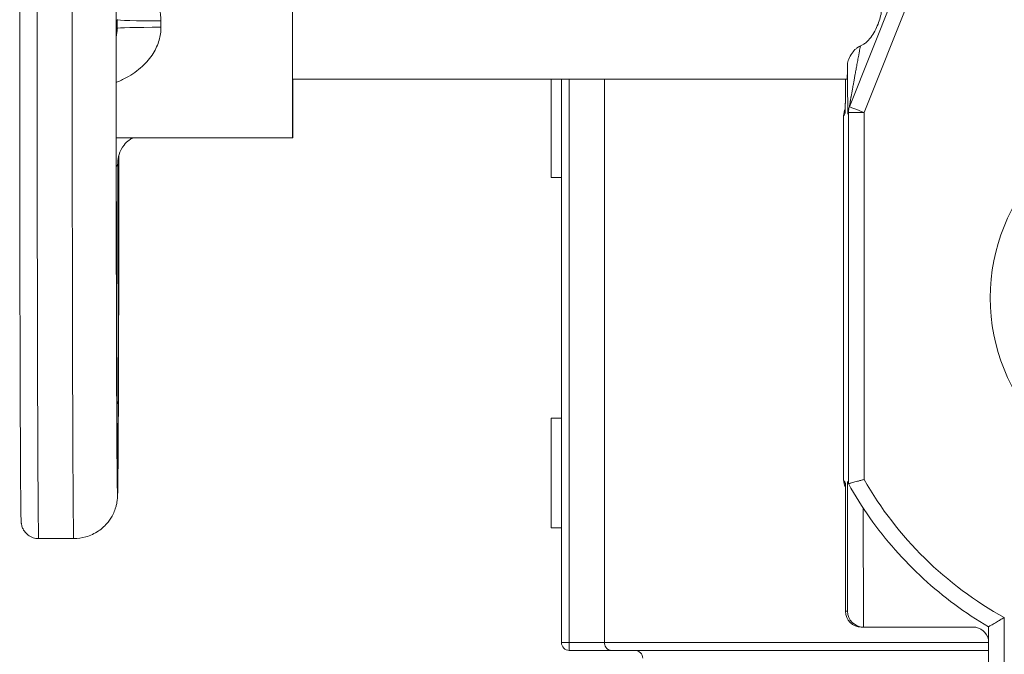
# Model space of a CAD drawing. Units: inches. Extents: x 19 to 295, y -56 to 396.
# Drawn here: x 80 to 85, y -2 to 2 of the extents above; entities that cross this region are included whole.
import ezdxf

# ---------------------------------------------------------------- set-up
doc = ezdxf.new("R2010")
doc.units = ezdxf.units.IN
doc.header["$MEASUREMENT"] = 0

# ---------------------------------------------------------------- blocks, each defined once
blk = doc.blocks.new('6_INCH_FCA2_FRONT')
at = {"color": 0, "linetype": 'Continuous', "lineweight": 0, "extrusion": (0, 1, -2.22045e-16)}
for p, q in [((-1.1601, 5.871), (-1.897, 4.0288)), ((-1.0768, 5.8376), (-1.8137, 3.9954)), ((-6.0834, 4.4755), (-6.0786, 4.4755)), ((-1.9113, 4.1855), (-5.0759, 4.1855)), ((-3.5416, 0.97), (-3.5416, 4.1855)), ((-3.4968, 0.97), (-3.4968, 4.1855)), ((-3.2959, 0.97), (-3.2959, 4.1855)), ((-1.9034, 3.9934), (-1.9058, 3.9862)), ((-1.9034, 3.9954), (-1.8137, 3.9954)), ((-1.9034, 3.9954), (-1.9034, 1.8768)), ((-1.8137, 3.9954), (-1.8137, 1.9005)), ((-1.9303, 3.9766), (-1.9304, 3.9766)), ((-1.9304, 1.8984), (-1.9304, 3.9766)), ((-1.9303, 1.8984), (-1.9303, 3.9766)), ((-5.0759, 3.8505), (-6.0625, 3.8505)), ((-6.0721, 2.348), (-6.0745, 3.7161)), ((-6.0721, 2.3492), (-6.0744, 3.7161)), ((-6.0746, 3.7089), (-6.0722, 2.323)), ((-3.5416, 3.625), (-3.5999, 3.625)), ((-3.5416, 2.25), (-3.5999, 2.25)), ((-1.9303, 1.8984), (-1.9304, 1.8984)), ((-1.9195, 1.8767), (-1.9195, 1.1481)), ((-1.9195, 1.8755), (-1.9195, 1.1481)), ((-1.9084, 1.1481), (-1.9084, 1.889)), ((-1.8179, 1.0581), (-1.8187, 1.7375)), ((-3.5416, 1.625), (-3.5999, 1.625)), ((-6.3259, 1.563), (-6.5259, 1.563)), ((-1.9195, 1.1481), (-1.9195, 1.1481)), ((-1.9195, 1.1481), (-1.9084, 1.1481)), ((-1.0136, 1.1122), (-1.0136, 0.5874)), ((-1.8295, 1.0581), (-1.8179, 1.0581)), ((-1.8179, 1.0581), (-1.1918, 1.0581)), ((-1.1033, 1.0599), (-1.1033, 0.5871)), ((-3.5416, 0.97), (-3.4968, 0.97)), ((-3.2959, 0.97), (-3.4968, 0.97)), ((-1.1033, 0.97), (-3.2959, 0.97)), ((-3.2582, 0.925), (-3.4966, 0.925)), ((-3.2582, 0.925), (-1.1033, 0.925))]:
    blk.add_line(p, q, dxfattribs=at)
at = {"color": 0, "linetype": 'Continuous', "lineweight": 0, "extrusion": (0, -2.22045e-16, -1)}
for centre, radius, start, end in [((1.8404, 3.9766), 0.09, 360, 26.0084), ((1.8134, 3.9954), 0.09, 0, 21.8013), ((1.8404, 1.8984), 0.09, 333.6876, 360), ((1.8295, 1.1481), 0.09, 270, 360), ((3.4966, 0.97), 0.045, 270, 0), ((3.1224, 0.88), 0.045, 90, 180)]:
    blk.add_arc(centre, radius, start, end, dxfattribs=at)
at = {"color": 0, "linetype": 'Continuous', "lineweight": 0}
for centre, major_axis, ratio, start_param, end_param in [((-6.5259, 4.5005), (0, 2.9375), 0.003012, 0, 3.141593), ((-6.3259, 4.5005), (0, 2.9375), 0.003012, 0, 3.141593), ((-6.0759, 4.5005), (0, 2.6875), 0.003012, -1.288925, 4.430516), ((-5.0759, 4.5005), (0, 0.65), 0.003012, -1.064873, 4.206466), ((-5.8286, 4.5255), (-0.25, 0), 0.027778, 0.003013, 1.573809), ((-5.8286, 4.4755), (-0.25, 0), 0.027778, -1.573809, -0.003013), ((-1.9113, 4.5005), (0, -0.315), 0.014443, 0, 0.747538), ((-1.8404, 3.9766), (-0.0807, 0.0399), 0.99947, 0.005309, 0.459448), ((-1.8321, 3.9931), (-0.0803, 0.0405), 0.999487, 0.360513, 0.467543), ((-0.0036, 2.9375), (0, 1.09), 0.999995, 0.06144, 3.080153), ((-1.8404, 1.8984), (-0.0807, -0.0399), 0.99947, -0.459448, 0.036473), ((-0.0036, 2.9375), (0, -2.0861), 0.999995, -1.050534, -0.505398)]:
    blk.add_ellipse(centre, major_axis=major_axis, ratio=ratio, start_param=start_param, end_param=end_param, dxfattribs=at)
at = {"color": 0, "linetype": 'Continuous', "lineweight": 0, "extrusion": (1.09476e-47, -2.22045e-16, -1)}
blk.add_ellipse((-5.0759, 4.5005), major_axis=(0, -0.315), ratio=0.003012, start_param=0, end_param=3.141593, dxfattribs=at)
at = {"color": 0, "linetype": 'Continuous', "lineweight": 0, "extrusion": (5.47382e-48, -2.22045e-16, -1)}
for major_axis, start_param, end_param in [((0, 0.9), -1.598578, -1.543015), ((0, -2.5), -1.266271, -0.533599)]:
    blk.add_ellipse((-6.0759, 4.5005), major_axis=major_axis, ratio=0.003012, start_param=start_param, end_param=end_param, dxfattribs=at)
at = {"color": 0, "linetype": 'Continuous', "lineweight": 0, "extrusion": (-1.09476e-47, -2.22045e-16, -1)}
for centre, major_axis, start_param, end_param in [((-5.8259, 4.5005), (0, 0.65), -1.598578, -1.543015), ((-3.5999, 3.9375), (0, -0.3125), 0, 2.487499), ((-3.5999, 1.9375), (0, -0.3125), 0, 3.141593), ((-3.4966, 0.97), (0, -0.045), 0, 1.570796)]:
    blk.add_ellipse(centre, major_axis=major_axis, ratio=0.003012, start_param=start_param, end_param=end_param, dxfattribs=at)
at = {"color": 0, "linetype": 'Continuous', "lineweight": 0, "extrusion": (-3.83168e-47, -2.22045e-16, -1)}
blk.add_ellipse((-6.0759, 4.5005), major_axis=(0, -2.5), ratio=0.003012, start_param=-0.513599, end_param=1.560796, dxfattribs=at)
at = {"color": 0, "linetype": 'Continuous', "lineweight": 0, "extrusion": (-3.69779e-32, -2.22045e-16, -1)}
blk.add_ellipse((-1.8016, 3.8944), major_axis=(-0.2567, -0.5294), ratio=0.257901, start_param=-4.68208, end_param=-4.650738, dxfattribs=at)
at = {"color": 0, "linetype": 'Continuous', "lineweight": 0, "extrusion": (0, -2.22045e-16, -1)}
for centre, major_axis, ratio, start_param, end_param in [((-1.8158, 3.9862), (-0.0854, 0.0283), 0.998945, -0.319946, -0.011475), ((-5.8246, 3.7089), (-0.25, 0), 0.001415, -0.000002, 0.006432)]:
    blk.add_ellipse(centre, major_axis=major_axis, ratio=ratio, start_param=start_param, end_param=end_param, dxfattribs=at)
at = {"color": 0, "linetype": 'Continuous', "lineweight": 0, "extrusion": (1.2326e-32, -2.22045e-16, -1)}
blk.add_ellipse((-1.8134, 3.9954), major_axis=(-0.0836, 0.0334), ratio=0.001119, start_param=-1.568, end_param=0, dxfattribs=at)
at = {"color": 0, "linetype": 'Continuous', "lineweight": 0, "extrusion": (1.75162e-46, -2.22045e-16, -1)}
blk.add_ellipse((-1.8295, 1.1481), major_axis=(0, -0.09), ratio=0.999896, start_param=0, end_param=1.570796, dxfattribs=at)
at = {"color": 0, "linetype": 'Continuous', "lineweight": 0, "extrusion": (4.93038e-32, -2.22045e-16, -1)}
blk.add_ellipse((-1.8184, 1.1481), major_axis=(-0.0641, 0.0641), ratio=0.985662, start_param=-2.35469, end_param=-0.792619, dxfattribs=at)
at = {"color": 0, "linetype": 'Continuous', "lineweight": 0, "extrusion": (-8.75812e-47, -2.22045e-16, -1)}
blk.add_ellipse((-1.1918, 0.9681), major_axis=(0, 0.09), ratio=0.999995, start_param=0, end_param=1.385755, dxfattribs=at)
at = {"color": 0, "linetype": 'Continuous', "lineweight": 0}
for points, knots in [([(-6.5259, 1.563), (-6.5368, 1.563), (-6.5477, 1.5648), (-6.5681, 1.5717), (-6.5777, 1.5768), (-6.5946, 1.5896), (-6.6021, 1.5974), (-6.6107, 1.6098), (-6.6131, 1.6139), (-6.6169, 1.6212), (-6.6183, 1.6245), (-6.6212, 1.6322), (-6.6224, 1.6363), (-6.6238, 1.642), (-6.6242, 1.6441), (-6.6249, 1.648), (-6.6251, 1.6497), (-6.6256, 1.6538), (-6.6258, 1.6555), (-6.6263, 1.6615), (-6.6264, 1.6644), (-6.6269, 1.6799), (-6.6273, 1.6973), (-6.6287, 1.7945), (-6.6297, 1.9306), (-6.6313, 2.2827), (-6.632, 2.4902), (-6.6331, 2.9609), (-6.6336, 3.2301), (-6.6342, 3.7954), (-6.6344, 4.0987), (-6.6345, 4.7013), (-6.6344, 5.008), (-6.6338, 5.5867), (-6.6334, 5.8657), (-6.6324, 6.3618), (-6.6318, 6.5849), (-6.6303, 6.9481), (-6.6295, 7.0926), (-6.6282, 7.24), (-6.6277, 7.2782), (-6.627, 7.3165), (-6.6268, 7.326), (-6.6263, 7.337), (-6.6262, 7.3398), (-6.6257, 7.3463), (-6.6257, 7.3484), (-6.6242, 7.3571), (-6.6237, 7.3596), (-6.6223, 7.3649), (-6.6217, 7.367), (-6.6198, 7.3726), (-6.6184, 7.3764), (-6.6146, 7.3845), (-6.6122, 7.3888), (-6.6055, 7.399), (-6.6008, 7.4047), (-6.5886, 7.4165), (-6.5806, 7.4223), (-6.5627, 7.4316), (-6.5524, 7.435), (-6.5367, 7.4376), (-6.5313, 7.438), (-6.5259, 7.438)], [0, 0, 0, 0, 0.032675, 0.032675, 0.064736, 0.064736, 0.096703, 0.096703, 0.111531, 0.111531, 0.123515, 0.123515, 0.141161, 0.141161, 0.155151, 0.155151, 0.174896, 0.174896, 0.215163, 0.215163, 0.335755, 0.335755, 0.697989, 0.697989, 1.734803, 1.734803, 2.639876, 2.639876, 3.544699, 3.544699, 4.449119, 4.449119, 5.353454, 5.353454, 6.257782, 6.257782, 7.162178, 7.162178, 8.066831, 8.066831, 8.538764, 8.538764, 8.772418, 8.772418, 8.886605, 8.886605, 8.944883, 8.944883, 8.962256, 8.962256, 8.971766, 8.971766, 8.985823, 8.985823, 9.001376, 9.001376, 9.023741, 9.023741, 9.052931, 9.052931, 9.084676, 9.084676, 9.100894, 9.100894, 9.100894, 9.100894]), ([(-6.0834, 4.8337), (-6.0617, 4.8248), (-6.0403, 4.8147), (-6.0199, 4.8032), (-5.9866, 4.7844), (-5.9562, 4.762), (-5.931, 4.7384), (-5.9058, 4.7147), (-5.8859, 4.6898), (-5.8707, 4.6649), (-5.8554, 4.6399), (-5.8447, 4.615), (-5.8378, 4.5905), (-5.831, 4.566), (-5.8279, 4.542), (-5.8279, 4.5186)], [0.3410529, 0.3410529, 0.3410529, 0.3410529, 0.4285714, 0.4285714, 0.4285714, 0.5714286, 0.5714286, 0.5714286, 0.7142857, 0.7142857, 0.7142857, 0.8571429, 0.8571429, 0.8571429, 1, 1, 1, 1]), ([(-1.8348, 4.3757), (-1.8292, 4.3777), (-1.8238, 4.3805), (-1.8135, 4.3866), (-1.8073, 4.3913), (-1.7932, 4.4034), (-1.7834, 4.4144), (-1.7678, 4.435), (-1.7598, 4.4476), (-1.7455, 4.474), (-1.7391, 4.4877), (-1.7247, 4.5238), (-1.716, 4.5524), (-1.7145, 4.5861), (-1.7153, 4.597), (-1.7199, 4.6097), (-1.7224, 4.6143), (-1.7284, 4.6213), (-1.7325, 4.6244), (-1.7419, 4.6284), (-1.7473, 4.6292), (-1.7522, 4.6292)], [0.0506292, 0.0506292, 0.0506292, 0.0506292, 0.0936052, 0.0936052, 0.143916, 0.143916, 0.2397604, 0.2397604, 0.3449074, 0.3449074, 0.4500544, 0.4500544, 0.6413391, 0.6413391, 0.7142575, 0.7142575, 0.7495844, 0.7495844, 0.7872612, 0.7872612, 0.8249379, 0.8249379, 0.8249379, 0.8249379]), ([(-5.8279, 4.4824), (-5.8279, 4.4579), (-5.8313, 4.433), (-5.8386, 4.408), (-5.8459, 4.3829), (-5.857, 4.3578), (-5.8729, 4.3326), (-5.8888, 4.3074), (-5.9095, 4.2822), (-5.9354, 4.2586), (-5.9612, 4.235), (-5.9921, 4.2131), (-6.0253, 4.1948), (-6.0441, 4.1845), (-6.0636, 4.1754), (-6.0834, 4.1674)], [0, 0, 0, 0, 0.1428571, 0.1428571, 0.1428571, 0.2857143, 0.2857143, 0.2857143, 0.4285714, 0.4285714, 0.4285714, 0.5714286, 0.5714286, 0.5714286, 0.6523505, 0.6523505, 0.6523505, 0.6523505]), ([(-6.0834, 4.4747), (-6.0834, 4.4749), (-6.0834, 4.475), (-6.0834, 4.4752), (-6.0834, 4.4754), (-6.0834, 4.4755)], [-0.001124938, -0.001124938, -0.001124938, -0.001124938, 0, 0, 0.001593727, 0.001593727, 0.001593727, 0.001593727]), ([(-6.0834, 4.4747), (-6.0834, 4.2047), (-6.0833, 3.9316), (-6.0827, 3.4263), (-6.0824, 3.1871), (-6.0814, 2.7667), (-6.0808, 2.5802), (-6.0795, 2.2832), (-6.0787, 2.1687), (-6.0777, 2.07), (-6.0774, 2.0486), (-6.0769, 2.0264), (-6.0768, 2.0204), (-6.0767, 2.0176), (-6.0767, 2.0173), (-6.0767, 2.0173)], [0, 0, 0, 0, 0.810241, 0.810241, 1.605818, 1.605818, 2.401712, 2.401712, 3.196782, 3.196782, 3.504267, 3.504267, 3.676986, 3.676986, 3.71706, 3.71706, 3.71706, 3.71706]), ([(-1.9082, 4.2695), (-1.908, 4.2791), (-1.9056, 4.2895), (-1.8969, 4.3116), (-1.8902, 4.3237), (-1.8752, 4.3444), (-1.8676, 4.3531), (-1.8558, 4.3635), (-1.8516, 4.3667), (-1.8434, 4.3719), (-1.8392, 4.3741), (-1.8348, 4.3757)], [0.000001, 0.000001, 0.000001, 0.000001, 0.1081971, 0.1081971, 0.2280594, 0.2280594, 0.3276011, 0.3276011, 0.375361, 0.375361, 0.4172377, 0.4172377, 0.4172377, 0.4172377]), ([(-1.8988, 4.0238), (-1.8986, 4.0253), (-1.8982, 4.0273), (-1.8978, 4.0296), (-1.8978, 4.0298), (-1.8978, 4.0301), (-1.8977, 4.0303), (-1.8971, 4.0338), (-1.8964, 4.038), (-1.8956, 4.0428), (-1.8955, 4.0433), (-1.8954, 4.0438), (-1.8953, 4.0443), (-1.8944, 4.0491), (-1.8935, 4.0543), (-1.8925, 4.06), (-1.8923, 4.0609), (-1.8922, 4.0617), (-1.892, 4.0626), (-1.891, 4.0682), (-1.8899, 4.0743), (-1.8888, 4.0808), (-1.8886, 4.082), (-1.8883, 4.0833), (-1.8881, 4.0845), (-1.8869, 4.0909), (-1.8857, 4.0977), (-1.8844, 4.1049), (-1.8841, 4.1066), (-1.8838, 4.1084), (-1.8835, 4.1101), (-1.8822, 4.1172), (-1.8808, 4.1246), (-1.8794, 4.1324), (-1.879, 4.1347), (-1.8786, 4.1369), (-1.8782, 4.1393), (-1.8768, 4.1469), (-1.8754, 4.1548), (-1.8738, 4.1631), (-1.8733, 4.166), (-1.8728, 4.1689), (-1.8722, 4.1719), (-1.8708, 4.18), (-1.8692, 4.1885), (-1.8676, 4.1973), (-1.8669, 4.2009), (-1.8663, 4.2045), (-1.8656, 4.2082), (-1.864, 4.2169), (-1.8624, 4.2258), (-1.8607, 4.2351), (-1.8599, 4.2395), (-1.8591, 4.244), (-1.8582, 4.2485), (-1.8565, 4.2577), (-1.8548, 4.2671), (-1.853, 4.2769), (-1.852, 4.2823), (-1.851, 4.2877), (-1.85, 4.2933), (-1.8482, 4.303), (-1.8464, 4.313), (-1.8444, 4.3235), (-1.8432, 4.33), (-1.842, 4.3367), (-1.8407, 4.3436), (-1.8388, 4.3539), (-1.8369, 4.3646), (-1.8348, 4.3757)], [0.1035704, 0.1035704, 0.1035704, 0.1035704, 0.1538462, 0.1538462, 0.1538462, 0.1589006, 0.1589006, 0.1589006, 0.2307692, 0.2307692, 0.2307692, 0.238411, 0.238411, 0.238411, 0.3076923, 0.3076923, 0.3076923, 0.3179264, 0.3179264, 0.3179264, 0.3846154, 0.3846154, 0.3846154, 0.3974028, 0.3974028, 0.3974028, 0.4615385, 0.4615385, 0.4615385, 0.4768804, 0.4768804, 0.4768804, 0.5384615, 0.5384615, 0.5384615, 0.5563816, 0.5563816, 0.5563816, 0.6153846, 0.6153846, 0.6153846, 0.6358545, 0.6358545, 0.6358545, 0.6923077, 0.6923077, 0.6923077, 0.7153486, 0.7153486, 0.7153486, 0.7692308, 0.7692308, 0.7692308, 0.7948451, 0.7948451, 0.7948451, 0.8461538, 0.8461538, 0.8461538, 0.8743131, 0.8743131, 0.8743131, 0.9230769, 0.9230769, 0.9230769, 0.9537171, 0.9537171, 0.9537171, 0.9999999, 0.9999999, 0.9999999, 0.9999999]), ([(-1.9221, 3.9931), (-1.922, 3.9934), (-1.9216, 3.9976), (-1.9212, 4.016), (-1.9207, 4.0449), (-1.9204, 4.0826), (-1.92, 4.1283), (-1.9198, 4.1646), (-1.9198, 4.1846), (-1.9198, 4.1855)], [0, 0, 0, 0, 0.125, 0.25, 0.375, 0.5, 0.625, 0.75, 0.7557822, 0.7557822, 0.7557822, 0.7557822]), ([(-1.9217, 4.0013), (-1.9217, 4.0013), (-1.9217, 4.0014), (-1.9217, 4.0016), (-1.9216, 4.0021), (-1.9215, 4.0042), (-1.9215, 4.0062), (-1.9213, 4.0122), (-1.9212, 4.0168), (-1.921, 4.0299), (-1.9208, 4.0395), (-1.9205, 4.0646), (-1.9204, 4.0812), (-1.9201, 4.125), (-1.9199, 4.1535), (-1.9198, 4.1836), (-1.9198, 4.1845), (-1.9198, 4.1855)], [0.0438572, 0.0438572, 0.0438572, 0.0438572, 0.0457302, 0.0457302, 0.0556354, 0.0556354, 0.0721821, 0.0721821, 0.0969404, 0.0969404, 0.1369255, 0.1369255, 0.1955058, 0.1955058, 0.2860879, 0.2860879, 0.2890643, 0.2890643, 0.2890643, 0.2890643]), ([(-5.9903, 3.8505), (-5.9957, 3.8478), (-6.0025, 3.8437), (-6.0193, 3.8311), (-6.0295, 3.8213), (-6.051, 3.7942), (-6.0612, 3.775), (-6.0723, 3.7399), (-6.0745, 3.7238), (-6.0746, 3.7103)], [0.2467361, 0.2467361, 0.2467361, 0.2467361, 0.2927843, 0.2927843, 0.3563387, 0.3563387, 0.4444389, 0.4444389, 0.5177449, 0.5177449, 0.5177449, 0.5177449]), ([(-6.0681, 3.753), (-6.0682, 3.7236), (-6.0682, 3.6944), (-6.0685, 3.394), (-6.0689, 3.1336), (-6.0699, 2.6739), (-6.0705, 2.4689), (-6.0719, 2.1389), (-6.0727, 2.01), (-6.074, 1.8844), (-6.0744, 1.8534), (-6.0751, 1.8221), (-6.0753, 1.8148), (-6.0759, 1.8013), (-6.0758, 1.7979), (-6.0778, 1.7813), (-6.0783, 1.7776), (-6.08, 1.7675), (-6.0813, 1.7603), (-6.0848, 1.7465), (-6.0867, 1.7398), (-6.0923, 1.7232), (-6.0964, 1.7131), (-6.1091, 1.6871), (-6.119, 1.6715), (-6.1457, 1.6379), (-6.1643, 1.6207), (-6.2065, 1.5917), (-6.2311, 1.5802), (-6.2789, 1.5663), (-6.3025, 1.563), (-6.3259, 1.563)], [5.277722, 5.277722, 5.277722, 5.277722, 5.369176, 5.369176, 6.226012, 6.226012, 7.08304, 7.08304, 7.94081, 7.94081, 8.368454, 8.368454, 8.5684, 8.5684, 8.667446, 8.667446, 8.689052, 8.689052, 8.715901, 8.715901, 8.73789, 8.73789, 8.771079, 8.771079, 8.825887, 8.825887, 8.900367, 8.900367, 8.979735, 8.979735, 9.049909, 9.049909, 9.049909, 9.049909]), ([(-6.083, 3.688), (-6.0818, 3.689), (-6.0807, 3.69), (-6.0797, 3.6912), (-6.0763, 3.6956), (-6.0747, 3.7016), (-6.0746, 3.7089)], [0.8182326, 0.8182326, 0.8182326, 0.8182326, 0.8571429, 0.8571429, 0.8571429, 1, 1, 1, 1]), ([(-6.0797, 2.3461), (-6.0748, 2.3384), (-6.0723, 2.3307), (-6.0722, 2.3232), (-6.0722, 2.3231), (-6.0722, 2.323)], [2.6480981, 2.6480981, 2.6480981, 2.6480981, 2.9129712, 2.9129712, 2.914923, 2.914923, 2.914923, 2.914923]), ([(-6.0721, 2.3492), (-6.0721, 2.349), (-6.0721, 2.3488), (-6.0721, 2.3484), (-6.0721, 2.3482), (-6.0721, 2.348)], [-0.001545411, -0.001545411, -0.001545411, -0.001545411, 0, 0, 0.001593727, 0.001593727, 0.001593727, 0.001593727]), ([(-1.9303, 1.8984), (-1.9292, 1.896), (-1.928, 1.8936), (-1.9268, 1.8912), (-1.9264, 1.8905), (-1.926, 1.8897), (-1.9256, 1.8889), (-1.9248, 1.8873), (-1.924, 1.8857), (-1.9232, 1.8841), (-1.9224, 1.8825), (-1.9216, 1.8809), (-1.9208, 1.8793), (-1.9204, 1.8784), (-1.9199, 1.8776), (-1.9195, 1.8767)], [0, 0, 0, 0, 0.3333333, 0.3333333, 0.3333333, 0.4429837, 0.4429837, 0.4429837, 0.6666667, 0.6666667, 0.6666667, 0.885388, 0.885388, 0.885388, 1, 1, 1, 1]), ([(-1.9195, 1.8767), (-1.9195, 1.8767), (-1.9195, 1.8766), (-1.9195, 1.8762), (-1.9195, 1.8758), (-1.9195, 1.8755)], [-0.000936356, -0.000936356, -0.000936356, -0.000936356, 0, 0, 0.003666702, 0.003666702, 0.003666702, 0.003666702]), ([(-1.9034, 1.8768), (-1.9034, 1.8768), (-1.9013, 1.8774), (-1.893, 1.8795), (-1.8868, 1.8812), (-1.871, 1.8853), (-1.8613, 1.8879), (-1.845, 1.8922), (-1.839, 1.8938), (-1.8266, 1.897), (-1.8203, 1.8987), (-1.8139, 1.9004), (-1.8138, 1.9005), (-1.8137, 1.9005)], [-0.365093, -0.365093, -0.365093, -0.365093, -0.2789927, -0.2789927, -0.1908396, -0.1908396, -0.0996872, -0.0996872, -0.0499193, -0.0499193, 0, 0, 0.0007016, 0.0007016, 0.0007016, 0.0007016]), ([(-1.9034, 1.8768), (-1.8658, 1.8094), (-1.8246, 1.7441), (-1.7356, 1.6181), (-1.6877, 1.5575), (-1.5857, 1.4417), (-1.5317, 1.3865), (-1.418, 1.2822), (-1.3584, 1.2331), (-1.2344, 1.1414), (-1.1699, 1.0989), (-1.1033, 1.0599)], [3.6507387, 3.6507387, 3.6507387, 3.6507387, 3.7570787, 3.7570787, 3.8634187, 3.8634187, 3.9697588, 3.9697588, 4.0760988, 4.0760988, 4.1824388, 4.1824388, 4.1824388, 4.1824388]), ([(-1.1033, 1.0599), (-1.1033, 1.0599), (-1.1016, 1.0609), (-1.0948, 1.0649), (-1.0896, 1.0679), (-1.0756, 1.076), (-1.0666, 1.0812), (-1.0502, 1.0907), (-1.0432, 1.0948), (-1.0288, 1.1033), (-1.0213, 1.1076), (-1.0138, 1.1121), (-1.0137, 1.1121), (-1.0136, 1.1122)], [-0.3880502, -0.3880502, -0.3880502, -0.3880502, -0.3102906, -0.3102906, -0.2265795, -0.2265795, -0.13076, -0.13076, -0.0659199, -0.0659199, 0, 0, 0.0007849, 0.0007849, 0.0007849, 0.0007849]), ([(-3.2582, 0.925), (-3.2583, 0.925), (-3.2583, 0.925), (-3.262, 0.925), (-3.2657, 0.9257), (-3.2726, 0.9282), (-3.276, 0.93), (-3.2828, 0.9354), (-3.2862, 0.9392), (-3.2912, 0.9477), (-3.293, 0.952), (-3.2953, 0.961), (-3.2959, 0.9654), (-3.2959, 0.97)], [-0.000624, -0.000624, -0.000624, -0.000624, 0, 0, 0.0430032, 0.0430032, 0.0845625, 0.0845625, 0.1337502, 0.1337502, 0.1728316, 0.1728316, 0.2079129, 0.2079129, 0.2079129, 0.2079129])]:
    blk.add_open_spline(points, degree=3, knots=knots, dxfattribs=at)
for points in [[(-6.0786, 4.4755), (-6.0786, 4.4596), (-6.0801, 4.4431), (-6.0834, 4.4265)], [(-1.9082, 4.2695), (-1.9081, 4.2512), (-1.908, 4.2161), (-1.9079, 4.1683), (-1.9077, 4.1251), (-1.9074, 4.0865), (-1.9072, 4.0527), (-1.9069, 4.0241), (-1.9065, 4.0019), (-1.9062, 3.9881), (-1.9059, 3.9858), (-1.9058, 3.9862)], [(-6.0832, 3.8506), (-6.0762, 3.8505), (-6.0693, 3.8505), (-6.0625, 3.8505)], [(-1.9084, 1.889), (-1.9067, 1.8854), (-1.9051, 1.8818), (-1.9034, 1.8782)]]:
    blk.add_open_spline(points, degree=3, dxfattribs=at)

msp = doc.modelspace()

# ---------------------------------------------------------------- block references
msp.add_blockref('6_INCH_FCA2_FRONT', (86.501, -2.5655))

doc.saveas('drawing.dxf')
